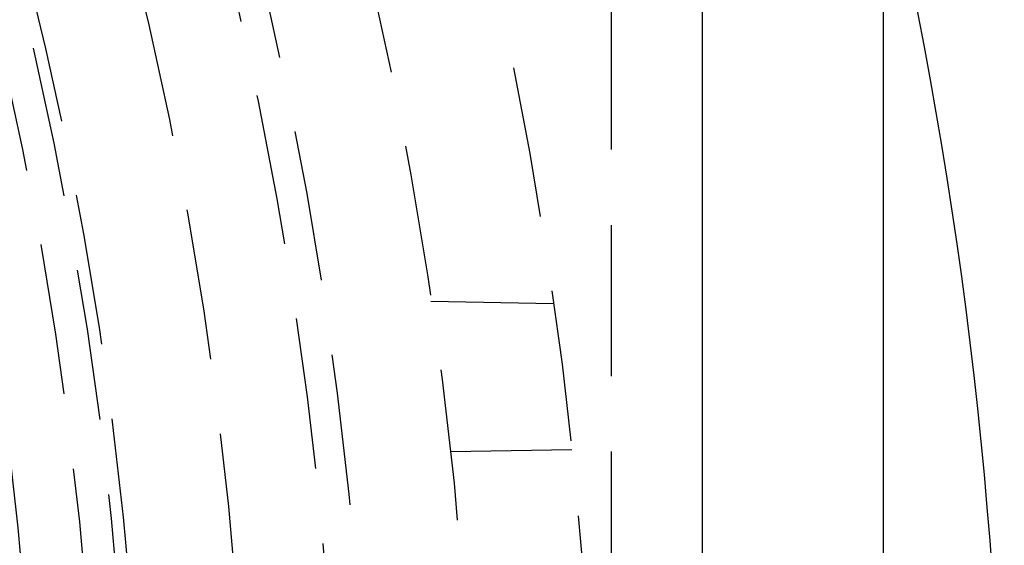
# Model space of a CAD drawing. Extents: x -78 to 78, y -178 to 220.
# Drawn here: x 61 to 77, y -94 to -85 of the extents above; entities that cross this region are included whole.
import ezdxf

# ---------------------------------------------------------------- set-up
doc = ezdxf.new("R2010")
doc.units = 0
doc.header["$LTSCALE"] = 10
doc.linetypes.add('VERDECKT', pattern=[0.375, 0.25, -0.125])
doc.layers.get('0').update_dxf_attribs({"linetype": 'CONTINUOUS'})
doc.layers.add('STEMPEL', color=3, linetype='CONTINUOUS')

# ---------------------------------------------------------------- blocks, each defined once
blk = doc.blocks.new('A$C22264C1C')
at = {"color": 3, "linetype": 'CONTINUOUS'}
for p, q in [((75, -75), (75, 75)), ((72, 72), (72, -72))]:
    blk.add_line(p, q, dxfattribs=at)
at = {"color": 1, "linetype": 'VERDECKT'}
for p, q in [((70.5, 5), (70.5, 69)), ((69.542, 9.948), (67.516, 9.984)), ((67.837, 7.5), (69.845, 7.535))]:
    blk.add_line(p, q, dxfattribs=at)
for radius in [70.25, 68.25, 66.5, 66, 64.5, 62.75, 62.549, 62.021, 61]:
    blk.add_circle((0, 0), radius, dxfattribs=at)
at = {"color": 3, "linetype": 'CONTINUOUS'}
blk.add_arc((0, 0), 77, 346.91265, 13.08735, dxfattribs=at)

msp = doc.modelspace()

# ---------------------------------------------------------------- block references
at = {"layer": 'STEMPEL'}
msp.add_blockref('A$C22264C1C', (0, -100), dxfattribs=at)

doc.saveas('drawing.dxf')
